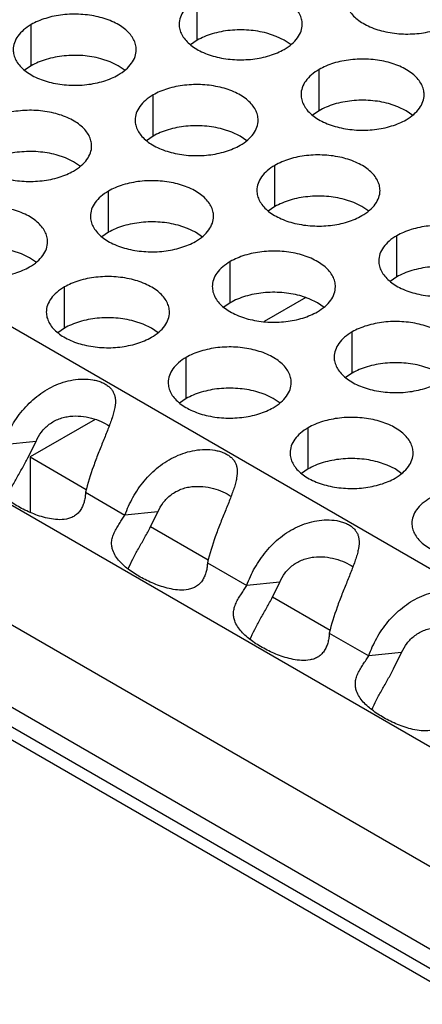
# Model space of a CAD drawing. Units: inches. Extents: x 0 to 34, y 0 to 22.
# Drawn here: x 20.9 to 21.1, y 18.5 to 19 of the extents above; entities that cross this region are included whole.
import ezdxf

# ---------------------------------------------------------------- set-up
doc = ezdxf.new("R2010")
doc.units = ezdxf.units.IN
doc.header["$LTSCALE"] = 1.87
doc.header["$MEASUREMENT"] = 0
doc.layers.get('0').update_dxf_attribs({"linetype": 'CONTINUOUS'})

msp = doc.modelspace()

# ---------------------------------------------------------------- linework, layer by layer
at = {"color": 7, "linetype": 'Continuous'}
for p, q in [((21.51135, 18.3352), (19.40063, 19.5538)), ((21.47741, 18.31561), (19.36668, 19.5342)), ((19.36668, 19.52502), (21.47741, 18.30642)), ((19.36138, 19.52196), (21.4721, 18.30336)), ((21.02739, 18.94384), (21.02739, 18.96343)), ((20.94839, 18.93171), (20.94839, 18.95131)), ((21.06496, 18.94571), (21.0605, 18.9472)), ((21.02739, 18.94384), (21.02423, 18.94168)), ((21.06882, 18.94384), (21.06496, 18.94571)), ((21.07207, 18.94161), (21.06882, 18.94384)), ((20.98596, 18.93359), (20.98149, 18.93508)), ((20.98982, 18.93171), (20.98596, 18.93359)), ((20.94839, 18.93171), (20.94523, 18.92955)), ((20.99307, 18.92948), (20.98982, 18.93171)), ((21.0854, 18.91035), (21.0854, 18.92994)), ((21.0064, 18.89823), (21.0064, 18.91782)), ((21.0854, 18.91035), (21.08224, 18.90819)), ((21.12296, 18.91222), (21.1185, 18.91372)), ((21.12683, 18.91035), (21.12296, 18.91222)), ((21.13008, 18.90812), (21.12683, 18.91035)), ((21.04396, 18.9001), (21.0395, 18.90159)), ((21.0064, 18.89823), (21.00324, 18.89607)), ((21.04783, 18.89823), (21.04396, 18.9001)), ((21.05108, 18.896), (21.04783, 18.89823)), ((20.96473, 18.88784), (20.96026, 18.88934)), ((20.96859, 18.88597), (20.96473, 18.88784)), ((20.97184, 18.88374), (20.96859, 18.88597)), ((21.0644, 18.86474), (21.0644, 18.88433)), ((20.98516, 18.85248), (20.98516, 18.87208)), ((21.10197, 18.86661), (21.0975, 18.8681)), ((21.0644, 18.86474), (21.06124, 18.86258)), ((21.10583, 18.86474), (21.10197, 18.86661)), ((21.10908, 18.86251), (21.10583, 18.86474)), ((21.02273, 18.85436), (21.01827, 18.85585)), ((21.0266, 18.85248), (21.02273, 18.85436)), ((20.98516, 18.85248), (20.982, 18.85032)), ((21.02985, 18.85025), (21.0266, 18.85248)), ((21.12241, 18.83125), (21.12241, 18.85085)), ((20.94373, 18.84223), (20.93927, 18.84372)), ((20.94759, 18.84036), (20.94373, 18.84223)), ((20.95084, 18.83813), (20.94759, 18.84036)), ((21.04317, 18.81899), (21.04317, 18.83859)), ((21.12241, 18.83125), (21.11925, 18.82909)), ((20.96417, 18.80687), (20.96417, 18.82647)), ((21.07912, 18.8214), (21.05933, 18.80998)), ((21.08074, 18.82087), (21.07627, 18.82236)), ((21.0846, 18.81899), (21.08074, 18.82087)), ((21.04317, 18.81899), (21.04001, 18.81683)), ((21.08785, 18.81676), (21.0846, 18.81899)), ((20.96417, 18.80687), (20.96101, 18.80471)), ((21.00174, 18.80874), (20.99727, 18.81024)), ((21.0056, 18.80687), (21.00174, 18.80874)), ((21.00885, 18.80464), (21.0056, 18.80687)), ((21.10117, 18.7855), (21.10117, 18.8051)), ((21.02217, 18.77338), (21.02217, 18.79298)), ((21.13874, 18.78738), (21.13428, 18.78887)), ((21.10117, 18.7855), (21.09802, 18.78334)), ((21.05974, 18.77526), (21.05528, 18.77675)), ((21.06361, 18.77338), (21.05974, 18.77526)), ((21.02217, 18.77338), (21.01901, 18.77122)), ((21.06685, 18.77115), (21.06361, 18.77338)), ((20.97882, 18.76349), (20.94786, 18.74562)), ((21.08018, 18.73989), (21.08018, 18.75949)), ((20.95069, 18.753), (20.93501, 18.75146)), ((20.94686, 18.74524), (20.95069, 18.753)), ((20.94786, 18.74562), (20.94786, 18.71922)), ((20.94786, 18.74562), (20.97461, 18.73018)), ((21.11775, 18.74177), (21.11328, 18.74326)), ((21.12161, 18.73989), (21.11775, 18.74177)), ((21.08018, 18.73989), (21.07702, 18.73773)), ((21.12486, 18.73766), (21.12161, 18.73989)), ((21.00869, 18.71951), (20.99302, 18.71797)), ((21.00486, 18.71175), (21.00869, 18.71951)), ((21.00522, 18.71251), (21.03262, 18.69669)), ((21.0667, 18.68602), (21.05102, 18.68449)), ((21.06287, 18.67826), (21.0667, 18.68602)), ((21.06322, 18.67902), (21.09062, 18.6632)), ((21.1247, 18.65254), (21.10903, 18.651)), ((21.12087, 18.64477), (21.1247, 18.65254))]:
    msp.add_line(p, q, dxfattribs=at)
at = {"color": 3, "linetype": 'Continuous'}
for p, q in [((20.70818, 18.9409), (21.34866, 18.57113)), ((20.6641, 18.88146), (21.30458, 18.51169)), ((20.97425, 18.72881), (20.99302, 18.71797)), ((21.03226, 18.69532), (21.05102, 18.68449)), ((21.09026, 18.66183), (21.10903, 18.651))]:
    msp.add_line(p, q, dxfattribs=at)
for points, knots in [([(21.0774, 18.95147), (21.0774, 18.9523), (21.07718, 18.95401), (21.0762, 18.95648), (21.07461, 18.95882), (21.07246, 18.96099), (21.06979, 18.96294), (21.06548, 18.96528), (21.05917, 18.96739), (21.05094, 18.96854), (21.04248, 18.96831), (21.03565, 18.96695), (21.0307, 18.96515), (21.02844, 18.96404), (21.02739, 18.96343)], [0, 0, 0, 0, 0.042837, 0.087437, 0.135256, 0.187187, 0.24366, 0.30464, 0.438255, 0.582542, 0.729603, 0.871206, 0.93768, 1, 1, 1, 1]), ([(21.02739, 18.96343), (21.02611, 18.96269), (21.02378, 18.96108), (21.02099, 18.95816), (21.01923, 18.95492), (21.01881, 18.9526), (21.01881, 18.95148)], [0, 0, 0, 0, 0.289371, 0.54909, 0.782303, 1, 1, 1, 1]), ([(21.09805, 18.96374), (21.09805, 18.9629), (21.09827, 18.96119), (21.09925, 18.95872), (21.10084, 18.95638), (21.10299, 18.95422), (21.10566, 18.95226), (21.10997, 18.94992), (21.11628, 18.94781), (21.12451, 18.94666), (21.13297, 18.94689), (21.1398, 18.94825), (21.14475, 18.95005), (21.14701, 18.95116), (21.14806, 18.95177)], [0, 0, 0, 0, 0.042837, 0.087437, 0.135256, 0.187187, 0.24366, 0.30464, 0.438255, 0.582542, 0.729603, 0.871206, 0.93768, 1, 1, 1, 1]), ([(20.9984, 18.93934), (20.9984, 18.94018), (20.99818, 18.94189), (20.9972, 18.94436), (20.99561, 18.9467), (20.99346, 18.94886), (20.99079, 18.95082), (20.98648, 18.95316), (20.98017, 18.95527), (20.97194, 18.95642), (20.96348, 18.95619), (20.95665, 18.95483), (20.9517, 18.95303), (20.94944, 18.95192), (20.94839, 18.95131)], [0, 0, 0, 0, 0.042837, 0.087437, 0.135256, 0.187187, 0.24366, 0.30464, 0.438255, 0.582542, 0.729603, 0.871206, 0.93768, 1, 1, 1, 1]), ([(20.94839, 18.95131), (20.94711, 18.95057), (20.94478, 18.94896), (20.94199, 18.94604), (20.94022, 18.9428), (20.93981, 18.94047), (20.93981, 18.93936)], [0, 0, 0, 0, 0.289371, 0.54909, 0.782303, 1, 1, 1, 1]), ([(21.01881, 18.95148), (21.01881, 18.95065), (21.01903, 18.94894), (21.02001, 18.94647), (21.0216, 18.94413), (21.02376, 18.94196), (21.02643, 18.94001), (21.03073, 18.93766), (21.03704, 18.93556), (21.04527, 18.9344), (21.05374, 18.93463), (21.06056, 18.936), (21.06552, 18.9378), (21.06777, 18.93891), (21.06882, 18.93951)], [0, 0, 0, 0, 0.042837, 0.087437, 0.135256, 0.187187, 0.24366, 0.30464, 0.438255, 0.582542, 0.729603, 0.871206, 0.93768, 1, 1, 1, 1]), ([(21.06882, 18.93951), (21.07011, 18.94025), (21.07244, 18.94186), (21.07523, 18.94479), (21.07699, 18.94803), (21.0774, 18.95035), (21.0774, 18.95147)], [0, 0, 0, 0, 0.289371, 0.54909, 0.782303, 1, 1, 1, 1]), ([(20.93981, 18.93936), (20.93981, 18.93852), (20.94003, 18.93681), (20.94101, 18.93434), (20.9426, 18.932), (20.94476, 18.92984), (20.94743, 18.92788), (20.95173, 18.92554), (20.95804, 18.92343), (20.96627, 18.92228), (20.97474, 18.92251), (20.98156, 18.92387), (20.98652, 18.92567), (20.98877, 18.92678), (20.98982, 18.92739)], [0, 0, 0, 0, 0.042837, 0.087437, 0.135256, 0.187187, 0.24366, 0.30464, 0.438255, 0.582542, 0.729603, 0.871206, 0.93768, 1, 1, 1, 1]), ([(20.98982, 18.92739), (20.99111, 18.92813), (20.99344, 18.92974), (20.99623, 18.93266), (20.99799, 18.9359), (20.9984, 18.93823), (20.9984, 18.93934)], [0, 0, 0, 0, 0.289371, 0.54909, 0.782303, 1, 1, 1, 1]), ([(21.13541, 18.91798), (21.13541, 18.91881), (21.13519, 18.92052), (21.13421, 18.92299), (21.13262, 18.92533), (21.13046, 18.9275), (21.12779, 18.92945), (21.12349, 18.93179), (21.11718, 18.9339), (21.10895, 18.93506), (21.10048, 18.93482), (21.09366, 18.93346), (21.0887, 18.93166), (21.08645, 18.93055), (21.0854, 18.92994)], [0, 0, 0, 0, 0.042837, 0.087437, 0.135256, 0.187187, 0.24366, 0.30464, 0.438255, 0.582542, 0.729603, 0.871206, 0.93768, 1, 1, 1, 1]), ([(21.0854, 18.92994), (21.08411, 18.9292), (21.08178, 18.9276), (21.07899, 18.92467), (21.07723, 18.92143), (21.07682, 18.91911), (21.07682, 18.91799)], [0, 0, 0, 0, 0.289371, 0.54909, 0.782303, 1, 1, 1, 1]), ([(21.05641, 18.90585), (21.05641, 18.90669), (21.05619, 18.9084), (21.05521, 18.91087), (21.05362, 18.91321), (21.05146, 18.91538), (21.04879, 18.91733), (21.04449, 18.91967), (21.03818, 18.92178), (21.02995, 18.92293), (21.02148, 18.9227), (21.01466, 18.92134), (21.0097, 18.91954), (21.00745, 18.91843), (21.0064, 18.91782)], [0, 0, 0, 0, 0.042837, 0.087437, 0.135256, 0.187187, 0.24366, 0.30464, 0.438255, 0.582542, 0.729603, 0.871206, 0.93768, 1, 1, 1, 1]), ([(21.0064, 18.91782), (21.00511, 18.91708), (21.00278, 18.91547), (20.99999, 18.91255), (20.99823, 18.90931), (20.99782, 18.90698), (20.99782, 18.90587)], [0, 0, 0, 0, 0.289371, 0.54909, 0.782303, 1, 1, 1, 1]), ([(21.07682, 18.91799), (21.07682, 18.91716), (21.07704, 18.91545), (21.07802, 18.91298), (21.07961, 18.91064), (21.08176, 18.90847), (21.08443, 18.90652), (21.08874, 18.90418), (21.09505, 18.90207), (21.10328, 18.90091), (21.11174, 18.90114), (21.11857, 18.90251), (21.12352, 18.90431), (21.12578, 18.90542), (21.12683, 18.90602)], [0, 0, 0, 0, 0.042837, 0.087437, 0.135256, 0.187187, 0.24366, 0.30464, 0.438255, 0.582542, 0.729603, 0.871206, 0.93768, 1, 1, 1, 1]), ([(21.12683, 18.90602), (21.12811, 18.90677), (21.13044, 18.90837), (21.13323, 18.9113), (21.135, 18.91454), (21.13541, 18.91686), (21.13541, 18.91798)], [0, 0, 0, 0, 0.289371, 0.54909, 0.782303, 1, 1, 1, 1]), ([(20.97717, 18.8936), (20.97717, 18.89443), (20.97695, 18.89614), (20.97597, 18.89861), (20.97438, 18.90095), (20.97223, 18.90312), (20.96955, 18.90507), (20.96525, 18.90741), (20.95894, 18.90952), (20.95071, 18.91068), (20.94225, 18.91044), (20.93542, 18.90908), (20.93047, 18.90728), (20.92821, 18.90617), (20.92716, 18.90556)], [0, 0, 0, 0, 0.042837, 0.087437, 0.135256, 0.187187, 0.24366, 0.30464, 0.438255, 0.582542, 0.729603, 0.871206, 0.93768, 1, 1, 1, 1]), ([(20.99782, 18.90587), (20.99782, 18.90504), (20.99804, 18.90333), (20.99901, 18.90086), (21.00061, 18.89852), (21.00276, 18.89635), (21.00543, 18.8944), (21.00974, 18.89205), (21.01604, 18.88995), (21.02428, 18.88879), (21.03274, 18.88902), (21.03956, 18.89039), (21.04452, 18.89219), (21.04678, 18.8933), (21.04783, 18.8939)], [0, 0, 0, 0, 0.042837, 0.087437, 0.135256, 0.187187, 0.24366, 0.30464, 0.438255, 0.582542, 0.729603, 0.871206, 0.93768, 1, 1, 1, 1]), ([(21.04783, 18.8939), (21.04911, 18.89464), (21.05144, 18.89625), (21.05423, 18.89917), (21.05599, 18.90242), (21.05641, 18.90474), (21.05641, 18.90585)], [0, 0, 0, 0, 0.289371, 0.54909, 0.782303, 1, 1, 1, 1]), ([(20.91858, 18.89361), (20.91858, 18.89278), (20.9188, 18.89107), (20.91978, 18.8886), (20.92137, 18.88626), (20.92352, 18.88409), (20.9262, 18.88214), (20.9305, 18.8798), (20.93681, 18.87769), (20.94504, 18.87653), (20.9535, 18.87676), (20.96033, 18.87813), (20.96528, 18.87993), (20.96754, 18.88104), (20.96859, 18.88164)], [0, 0, 0, 0, 0.042837, 0.087437, 0.135256, 0.187187, 0.24366, 0.30464, 0.438255, 0.582542, 0.729603, 0.871206, 0.93768, 1, 1, 1, 1]), ([(20.96859, 18.88164), (20.96988, 18.88238), (20.9722, 18.88399), (20.97499, 18.88692), (20.97676, 18.89016), (20.97717, 18.89248), (20.97717, 18.8936)], [0, 0, 0, 0, 0.289371, 0.54909, 0.782303, 1, 1, 1, 1]), ([(21.11441, 18.87237), (21.11441, 18.8732), (21.11419, 18.87491), (21.11321, 18.87738), (21.11162, 18.87972), (21.10947, 18.88189), (21.1068, 18.88384), (21.10249, 18.88618), (21.09618, 18.88829), (21.08795, 18.88945), (21.07949, 18.88921), (21.07266, 18.88785), (21.06771, 18.88605), (21.06545, 18.88494), (21.0644, 18.88433)], [0, 0, 0, 0, 0.042837, 0.087437, 0.135256, 0.187187, 0.24366, 0.30464, 0.438255, 0.582542, 0.729603, 0.871206, 0.93768, 1, 1, 1, 1]), ([(21.0644, 18.88433), (21.06312, 18.88359), (21.06079, 18.88199), (21.058, 18.87906), (21.05623, 18.87582), (21.05582, 18.8735), (21.05582, 18.87238)], [0, 0, 0, 0, 0.289371, 0.54909, 0.782303, 1, 1, 1, 1]), ([(21.03518, 18.86011), (21.03518, 18.86094), (21.03496, 18.86265), (21.03398, 18.86512), (21.03239, 18.86746), (21.03023, 18.86963), (21.02756, 18.87158), (21.02326, 18.87392), (21.01695, 18.87603), (21.00872, 18.87719), (21.00025, 18.87696), (20.99343, 18.87559), (20.98847, 18.87379), (20.98622, 18.87268), (20.98516, 18.87208)], [0, 0, 0, 0, 0.042837, 0.087437, 0.135256, 0.187187, 0.24366, 0.30464, 0.438255, 0.582542, 0.729603, 0.871206, 0.93768, 1, 1, 1, 1]), ([(20.98516, 18.87208), (20.98388, 18.87133), (20.98155, 18.86973), (20.97876, 18.8668), (20.977, 18.86356), (20.97658, 18.86124), (20.97658, 18.86012)], [0, 0, 0, 0, 0.289371, 0.54909, 0.782303, 1, 1, 1, 1]), ([(21.05582, 18.87238), (21.05582, 18.87155), (21.05604, 18.86984), (21.05702, 18.86737), (21.05861, 18.86503), (21.06077, 18.86286), (21.06344, 18.86091), (21.06774, 18.85856), (21.07405, 18.85646), (21.08228, 18.8553), (21.09075, 18.85553), (21.09757, 18.8569), (21.10253, 18.8587), (21.10478, 18.85981), (21.10583, 18.86041)], [0, 0, 0, 0, 0.042837, 0.087437, 0.135256, 0.187187, 0.24366, 0.30464, 0.438255, 0.582542, 0.729603, 0.871206, 0.93768, 1, 1, 1, 1]), ([(21.10583, 18.86041), (21.10712, 18.86115), (21.10945, 18.86276), (21.11224, 18.86569), (21.114, 18.86893), (21.11441, 18.87125), (21.11441, 18.87237)], [0, 0, 0, 0, 0.289371, 0.54909, 0.782303, 1, 1, 1, 1]), ([(20.95618, 18.84799), (20.95618, 18.84882), (20.95595, 18.85053), (20.95498, 18.853), (20.95338, 18.85534), (20.95123, 18.85751), (20.94856, 18.85946), (20.94425, 18.8618), (20.93795, 18.86391), (20.92971, 18.86507), (20.92125, 18.86483), (20.91443, 18.86347), (20.90947, 18.86167), (20.90721, 18.86056), (20.90616, 18.85995)], [0, 0, 0, 0, 0.042837, 0.087437, 0.135256, 0.187187, 0.24366, 0.30464, 0.438255, 0.582542, 0.729603, 0.871206, 0.93768, 1, 1, 1, 1]), ([(20.97658, 18.86012), (20.97658, 18.85929), (20.97681, 18.85758), (20.97778, 18.85511), (20.97938, 18.85277), (20.98153, 18.8506), (20.9842, 18.84865), (20.98851, 18.84631), (20.99481, 18.8442), (21.00305, 18.84304), (21.01151, 18.84328), (21.01833, 18.84464), (21.02329, 18.84644), (21.02555, 18.84755), (21.0266, 18.84816)], [0, 0, 0, 0, 0.042837, 0.087437, 0.135256, 0.187187, 0.24366, 0.30464, 0.438255, 0.582542, 0.729603, 0.871206, 0.93768, 1, 1, 1, 1]), ([(21.0266, 18.84816), (21.02788, 18.8489), (21.03021, 18.8505), (21.033, 18.85343), (21.03476, 18.85667), (21.03518, 18.85899), (21.03518, 18.86011)], [0, 0, 0, 0, 0.289371, 0.54909, 0.782303, 1, 1, 1, 1]), ([(21.17242, 18.83888), (21.17242, 18.83971), (21.1722, 18.84142), (21.17122, 18.84389), (21.16963, 18.84623), (21.16747, 18.8484), (21.1648, 18.85035), (21.1605, 18.85269), (21.15419, 18.8548), (21.14596, 18.85596), (21.13749, 18.85573), (21.13067, 18.85436), (21.12571, 18.85256), (21.12346, 18.85145), (21.12241, 18.85085)], [0, 0, 0, 0, 0.042837, 0.087437, 0.135256, 0.187187, 0.24366, 0.30464, 0.438255, 0.582542, 0.729603, 0.871206, 0.93768, 1, 1, 1, 1]), ([(21.12241, 18.85085), (21.12112, 18.8501), (21.11879, 18.8485), (21.116, 18.84557), (21.11424, 18.84233), (21.11383, 18.84001), (21.11383, 18.83889)], [0, 0, 0, 0, 0.289371, 0.54909, 0.782303, 1, 1, 1, 1]), ([(20.89758, 18.848), (20.89758, 18.84717), (20.8978, 18.84546), (20.89878, 18.84299), (20.90037, 18.84065), (20.90253, 18.83848), (20.9052, 18.83653), (20.9095, 18.83418), (20.91581, 18.83208), (20.92404, 18.83092), (20.93251, 18.83115), (20.93933, 18.83252), (20.94429, 18.83432), (20.94654, 18.83543), (20.9476, 18.83603)], [0, 0, 0, 0, 0.042837, 0.087437, 0.135256, 0.187187, 0.24366, 0.30464, 0.438255, 0.582542, 0.729603, 0.871206, 0.93768, 1, 1, 1, 1]), ([(20.9476, 18.83603), (20.94888, 18.83677), (20.95121, 18.83838), (20.954, 18.84131), (20.95576, 18.84455), (20.95618, 18.84687), (20.95618, 18.84799)], [0, 0, 0, 0, 0.289371, 0.54909, 0.782303, 1, 1, 1, 1]), ([(21.09318, 18.82662), (21.09318, 18.82745), (21.09296, 18.82916), (21.09198, 18.83163), (21.09039, 18.83397), (21.08824, 18.83614), (21.08556, 18.83809), (21.08126, 18.84044), (21.07495, 18.84254), (21.06672, 18.8437), (21.05826, 18.84347), (21.05143, 18.8421), (21.04648, 18.8403), (21.04422, 18.83919), (21.04317, 18.83859)], [0, 0, 0, 0, 0.042837, 0.087437, 0.135256, 0.187187, 0.24366, 0.30464, 0.438255, 0.582542, 0.729603, 0.871206, 0.93768, 1, 1, 1, 1]), ([(21.04317, 18.83859), (21.04189, 18.83785), (21.03956, 18.83624), (21.03677, 18.83331), (21.035, 18.83007), (21.03459, 18.82775), (21.03459, 18.82663)], [0, 0, 0, 0, 0.289371, 0.54909, 0.782303, 1, 1, 1, 1]), ([(21.11383, 18.83889), (21.11383, 18.83806), (21.11405, 18.83635), (21.11502, 18.83388), (21.11662, 18.83154), (21.11877, 18.82937), (21.12144, 18.82742), (21.12575, 18.82508), (21.13206, 18.82297), (21.14029, 18.82181), (21.14875, 18.82204), (21.15557, 18.82341), (21.16053, 18.82521), (21.16279, 18.82632), (21.16384, 18.82692)], [0, 0, 0, 0, 0.042837, 0.087437, 0.135256, 0.187187, 0.24366, 0.30464, 0.438255, 0.582542, 0.729603, 0.871206, 0.93768, 1, 1, 1, 1]), ([(21.01418, 18.8145), (21.01418, 18.81533), (21.01396, 18.81704), (21.01298, 18.81951), (21.01139, 18.82185), (21.00924, 18.82402), (21.00656, 18.82597), (21.00226, 18.82831), (20.99595, 18.83042), (20.98772, 18.83158), (20.97926, 18.83135), (20.97243, 18.82998), (20.96748, 18.82818), (20.96522, 18.82707), (20.96417, 18.82647)], [0, 0, 0, 0, 0.042837, 0.087437, 0.135256, 0.187187, 0.24366, 0.30464, 0.438255, 0.582542, 0.729603, 0.871206, 0.93768, 1, 1, 1, 1]), ([(20.96417, 18.82647), (20.96289, 18.82572), (20.96056, 18.82412), (20.95777, 18.82119), (20.956, 18.81795), (20.95559, 18.81563), (20.95559, 18.81451)], [0, 0, 0, 0, 0.289371, 0.54909, 0.782303, 1, 1, 1, 1]), ([(21.03459, 18.82663), (21.03459, 18.8258), (21.03481, 18.82409), (21.03579, 18.82162), (21.03738, 18.81928), (21.03953, 18.81711), (21.04221, 18.81516), (21.04651, 18.81282), (21.05282, 18.81071), (21.06105, 18.80956), (21.06952, 18.80979), (21.07634, 18.81115), (21.08129, 18.81295), (21.08355, 18.81406), (21.0846, 18.81467)], [0, 0, 0, 0, 0.042837, 0.087437, 0.135256, 0.187187, 0.24366, 0.30464, 0.438255, 0.582542, 0.729603, 0.871206, 0.93768, 1, 1, 1, 1]), ([(21.0846, 18.81467), (21.08589, 18.81541), (21.08821, 18.81702), (21.091, 18.81994), (21.09277, 18.82318), (21.09318, 18.8255), (21.09318, 18.82662)], [0, 0, 0, 0, 0.289371, 0.54909, 0.782303, 1, 1, 1, 1]), ([(20.95559, 18.81451), (20.95559, 18.81368), (20.95581, 18.81197), (20.95679, 18.8095), (20.95838, 18.80716), (20.96053, 18.80499), (20.96321, 18.80304), (20.96751, 18.8007), (20.97382, 18.79859), (20.98205, 18.79743), (20.99051, 18.79766), (20.99734, 18.79903), (21.00229, 18.80083), (21.00455, 18.80194), (21.0056, 18.80254)], [0, 0, 0, 0, 0.042837, 0.087437, 0.135256, 0.187187, 0.24366, 0.30464, 0.438255, 0.582542, 0.729603, 0.871206, 0.93768, 1, 1, 1, 1]), ([(21.0056, 18.80254), (21.00688, 18.80329), (21.00921, 18.80489), (21.012, 18.80782), (21.01377, 18.81106), (21.01418, 18.81338), (21.01418, 18.8145)], [0, 0, 0, 0, 0.289371, 0.54909, 0.782303, 1, 1, 1, 1]), ([(21.15119, 18.79313), (21.15119, 18.79397), (21.15097, 18.79567), (21.14999, 18.79815), (21.1484, 18.80048), (21.14624, 18.80265), (21.14357, 18.80461), (21.13927, 18.80695), (21.13296, 18.80905), (21.12473, 18.81021), (21.11626, 18.80998), (21.10944, 18.80861), (21.10448, 18.80682), (21.10223, 18.80571), (21.10117, 18.8051)], [0, 0, 0, 0, 0.042837, 0.087437, 0.135256, 0.187187, 0.24366, 0.30464, 0.438255, 0.582542, 0.729603, 0.871206, 0.93768, 1, 1, 1, 1]), ([(21.10117, 18.8051), (21.09989, 18.80436), (21.09756, 18.80275), (21.09477, 18.79983), (21.09301, 18.79659), (21.09259, 18.79426), (21.09259, 18.79315)], [0, 0, 0, 0, 0.289371, 0.54909, 0.782303, 1, 1, 1, 1]), ([(21.07219, 18.78101), (21.07219, 18.78184), (21.07196, 18.78355), (21.07099, 18.78602), (21.06939, 18.78836), (21.06724, 18.79053), (21.06457, 18.79248), (21.06026, 18.79483), (21.05396, 18.79693), (21.04572, 18.79809), (21.03726, 18.79786), (21.03044, 18.79649), (21.02548, 18.79469), (21.02322, 18.79358), (21.02217, 18.79298)], [0, 0, 0, 0, 0.042837, 0.087437, 0.135256, 0.187187, 0.24366, 0.30464, 0.438255, 0.582542, 0.729603, 0.871206, 0.93768, 1, 1, 1, 1]), ([(21.02217, 18.79298), (21.02089, 18.79224), (21.01856, 18.79063), (21.01577, 18.7877), (21.01401, 18.78446), (21.01359, 18.78214), (21.01359, 18.78102)], [0, 0, 0, 0, 0.289371, 0.54909, 0.782303, 1, 1, 1, 1]), ([(21.09259, 18.79315), (21.09259, 18.79231), (21.09282, 18.7906), (21.09379, 18.78813), (21.09539, 18.78579), (21.09754, 18.78362), (21.10021, 18.78167), (21.10452, 18.77933), (21.11082, 18.77722), (21.11906, 18.77607), (21.12752, 18.7763), (21.13434, 18.77766), (21.1393, 18.77946), (21.14156, 18.78057), (21.14261, 18.78118)], [0, 0, 0, 0, 0.042837, 0.087437, 0.135256, 0.187187, 0.24366, 0.30464, 0.438255, 0.582542, 0.729603, 0.871206, 0.93768, 1, 1, 1, 1]), ([(20.93501, 18.75146), (20.93604, 18.75435), (20.93863, 18.76005), (20.94398, 18.76786), (20.95082, 18.77462), (20.959, 18.77977), (20.96671, 18.78221), (20.97306, 18.78279), (20.97699, 18.78251), (20.97997, 18.78184), (20.98201, 18.78114), (20.98382, 18.78023), (20.98535, 18.77915), (20.98658, 18.7779), (20.98748, 18.77653), (20.98808, 18.77507), (20.98829, 18.77405), (20.98836, 18.77353)], [0, 0, 0, 0, 0.128411, 0.260578, 0.394215, 0.527955, 0.661614, 0.72839, 0.793966, 0.825631, 0.855817, 0.884054, 0.910154, 0.934146, 0.956631, 0.978347, 1, 1, 1, 1]), ([(21.01359, 18.78102), (21.01359, 18.78019), (21.01382, 18.77848), (21.01479, 18.77601), (21.01638, 18.77367), (21.01854, 18.7715), (21.02121, 18.76955), (21.02551, 18.76721), (21.03182, 18.7651), (21.04005, 18.76394), (21.04852, 18.76418), (21.05534, 18.76554), (21.0603, 18.76734), (21.06256, 18.76845), (21.06361, 18.76906)], [0, 0, 0, 0, 0.042837, 0.087437, 0.135256, 0.187187, 0.24366, 0.30464, 0.438255, 0.582542, 0.729603, 0.871206, 0.93768, 1, 1, 1, 1]), ([(21.06361, 18.76906), (21.06489, 18.7698), (21.06722, 18.7714), (21.07001, 18.77433), (21.07177, 18.77757), (21.07219, 18.77989), (21.07219, 18.78101)], [0, 0, 0, 0, 0.289371, 0.54909, 0.782303, 1, 1, 1, 1]), ([(20.98836, 18.77353), (20.98856, 18.77206), (20.98836, 18.7697), (20.98764, 18.76661), (20.9866, 18.76318), (20.98491, 18.75869), (20.98264, 18.75309), (20.98026, 18.74722), (20.97722, 18.73917), (20.97526, 18.73299), (20.97425, 18.72881)], [0, 0, 0, 0, 0.09495, 0.147246, 0.20284, 0.322889, 0.452331, 0.58789, 0.726283, 1, 1, 1, 1]), ([(21.13019, 18.74752), (21.13019, 18.74835), (21.12997, 18.75006), (21.12899, 18.75253), (21.1274, 18.75487), (21.12525, 18.75704), (21.12257, 18.75899), (21.11827, 18.76134), (21.11196, 18.76344), (21.10373, 18.7646), (21.09527, 18.76437), (21.08844, 18.763), (21.08349, 18.76121), (21.08123, 18.76009), (21.08018, 18.75949)], [0, 0, 0, 0, 0.042837, 0.087437, 0.135256, 0.187187, 0.24366, 0.30464, 0.438255, 0.582542, 0.729603, 0.871206, 0.93768, 1, 1, 1, 1]), ([(21.08018, 18.75949), (21.0789, 18.75875), (21.07657, 18.75714), (21.07378, 18.75422), (21.07201, 18.75097), (21.0716, 18.74865), (21.0716, 18.74754)], [0, 0, 0, 0, 0.289371, 0.54909, 0.782303, 1, 1, 1, 1]), ([(20.99302, 18.71797), (20.99405, 18.72086), (20.99663, 18.72656), (21.00199, 18.73437), (21.00882, 18.74113), (21.017, 18.74628), (21.02472, 18.74872), (21.03107, 18.7493), (21.035, 18.74902), (21.03797, 18.74835), (21.04001, 18.74765), (21.04182, 18.74674), (21.04336, 18.74566), (21.04458, 18.74441), (21.04548, 18.74304), (21.04608, 18.74158), (21.0463, 18.74056), (21.04636, 18.74005)], [0, 0, 0, 0, 0.128412, 0.260578, 0.394216, 0.527957, 0.661616, 0.728393, 0.79397, 0.825635, 0.855819, 0.884056, 0.910154, 0.934144, 0.95663, 0.978346, 1, 1, 1, 1]), ([(21.0716, 18.74754), (21.0716, 18.7467), (21.07182, 18.74499), (21.0728, 18.74252), (21.07439, 18.74018), (21.07654, 18.73801), (21.07922, 18.73606), (21.08352, 18.73372), (21.08983, 18.73161), (21.09806, 18.73046), (21.10652, 18.73069), (21.11335, 18.73205), (21.1183, 18.73385), (21.12056, 18.73496), (21.12161, 18.73557)], [0, 0, 0, 0, 0.042837, 0.087437, 0.135256, 0.187187, 0.24366, 0.30464, 0.438255, 0.582542, 0.729603, 0.871206, 0.93768, 1, 1, 1, 1]), ([(21.12161, 18.73557), (21.12289, 18.73631), (21.12522, 18.73792), (21.12801, 18.74084), (21.12978, 18.74408), (21.13019, 18.74641), (21.13019, 18.74752)], [0, 0, 0, 0, 0.289371, 0.54909, 0.782303, 1, 1, 1, 1]), ([(21.04636, 18.74005), (21.04656, 18.73857), (21.04637, 18.73621), (21.04565, 18.73312), (21.0446, 18.72969), (21.04292, 18.7252), (21.04064, 18.7196), (21.03826, 18.71373), (21.03522, 18.70569), (21.03327, 18.6995), (21.03226, 18.69532)], [0, 0, 0, 0, 0.094951, 0.147247, 0.202841, 0.32289, 0.452332, 0.587891, 0.726284, 1, 1, 1, 1]), ([(20.97425, 18.72881), (20.97424, 18.7281), (20.97413, 18.72667), (20.97372, 18.72457), (20.97305, 18.72253), (20.9721, 18.72059), (20.97079, 18.71888), (20.96912, 18.71751), (20.9672, 18.71657), (20.9645, 18.71583), (20.96105, 18.71567), (20.95706, 18.71621), (20.95326, 18.71718), (20.94966, 18.71843), (20.94626, 18.7199), (20.94205, 18.72203), (20.93816, 18.72445), (20.93469, 18.72721), (20.93242, 18.72942), (20.9305, 18.73187), (20.92956, 18.73372), (20.92923, 18.73469)], [0, 0, 0, 0, 0.035779, 0.071633, 0.10755, 0.143511, 0.179462, 0.215349, 0.251016, 0.286326, 0.355445, 0.422771, 0.488323, 0.55215, 0.614217, 0.67448, 0.78935, 0.843993, 0.896887, 0.948478, 1, 1, 1, 1]), ([(21.13818, 18.726), (21.1369, 18.72526), (21.13457, 18.72365), (21.13178, 18.72073), (21.13002, 18.71749), (21.1296, 18.71516), (21.1296, 18.71405)], [0, 0, 0, 0, 0.289371, 0.54909, 0.782303, 1, 1, 1, 1]), ([(20.98724, 18.7012), (20.98703, 18.7018), (20.9867, 18.70308), (20.98661, 18.70516), (20.98701, 18.70738), (20.98786, 18.70965), (20.98904, 18.71187), (20.99042, 18.71395), (20.99173, 18.716), (20.99259, 18.71733), (20.99302, 18.71797)], [0, 0, 0, 0, 0.10316, 0.213543, 0.334965, 0.467506, 0.605421, 0.742241, 0.874493, 1, 1, 1, 1]), ([(21.05102, 18.68449), (21.05205, 18.68738), (21.05464, 18.69308), (21.05999, 18.70089), (21.06683, 18.70764), (21.07501, 18.71279), (21.08272, 18.71523), (21.08907, 18.71581), (21.093, 18.71553), (21.09598, 18.71486), (21.09802, 18.71416), (21.09983, 18.71325), (21.10136, 18.71217), (21.10259, 18.71092), (21.10349, 18.70955), (21.10409, 18.70809), (21.1043, 18.70707), (21.10437, 18.70656)], [0, 0, 0, 0, 0.128411, 0.260578, 0.394215, 0.527955, 0.661614, 0.72839, 0.793966, 0.825631, 0.855817, 0.884054, 0.910154, 0.934146, 0.956631, 0.978347, 1, 1, 1, 1]), ([(21.1296, 18.71405), (21.1296, 18.71321), (21.12983, 18.7115), (21.1308, 18.70903), (21.13239, 18.70669), (21.13455, 18.70453), (21.13722, 18.70257), (21.14152, 18.70023), (21.14783, 18.69812), (21.15607, 18.69697), (21.16453, 18.6972), (21.17135, 18.69856), (21.17631, 18.70036), (21.17857, 18.70147), (21.17962, 18.70208)], [0, 0, 0, 0, 0.042837, 0.087437, 0.135256, 0.187187, 0.24366, 0.30464, 0.438255, 0.582542, 0.729603, 0.871206, 0.93768, 1, 1, 1, 1]), ([(21.10437, 18.70656), (21.10457, 18.70508), (21.10437, 18.70273), (21.10365, 18.69963), (21.10261, 18.6962), (21.10093, 18.69171), (21.09865, 18.68611), (21.09627, 18.68024), (21.09323, 18.6722), (21.09127, 18.66601), (21.09026, 18.66183)], [0, 0, 0, 0, 0.09495, 0.147246, 0.20284, 0.322889, 0.452331, 0.58789, 0.726283, 1, 1, 1, 1]), ([(21.03226, 18.69532), (21.03224, 18.69461), (21.03214, 18.69319), (21.03173, 18.69108), (21.03105, 18.68904), (21.03011, 18.68711), (21.02879, 18.68539), (21.02713, 18.68402), (21.0252, 18.68308), (21.0225, 18.68234), (21.01905, 18.68218), (21.01506, 18.68272), (21.01127, 18.68369), (21.00767, 18.68494), (21.00427, 18.68641), (21.00006, 18.68854), (20.99616, 18.69096), (20.9927, 18.69372), (20.99043, 18.69593), (20.9885, 18.69838), (20.98757, 18.70023), (20.98724, 18.7012)], [0, 0, 0, 0, 0.035779, 0.071633, 0.107551, 0.143511, 0.179462, 0.215349, 0.251016, 0.286326, 0.355446, 0.422771, 0.488323, 0.552151, 0.614217, 0.67448, 0.78935, 0.843993, 0.896887, 0.948478, 1, 1, 1, 1]), ([(21.04524, 18.66771), (21.04503, 18.66831), (21.04471, 18.66959), (21.04461, 18.67167), (21.04501, 18.67389), (21.04586, 18.67616), (21.04704, 18.67838), (21.04843, 18.68047), (21.04974, 18.68251), (21.05059, 18.68385), (21.05102, 18.68449)], [0, 0, 0, 0, 0.10316, 0.213543, 0.334964, 0.467504, 0.60542, 0.74224, 0.874492, 1, 1, 1, 1]), ([(21.10903, 18.651), (21.11006, 18.65389), (21.11265, 18.65959), (21.118, 18.6674), (21.12483, 18.67415), (21.13301, 18.6793), (21.14073, 18.68174), (21.14708, 18.68232), (21.15101, 18.68204), (21.15398, 18.68137), (21.15602, 18.68067), (21.15783, 18.67976), (21.15937, 18.67868), (21.16059, 18.67744), (21.16149, 18.67607), (21.16209, 18.6746), (21.16231, 18.67358), (21.16237, 18.67307)], [0, 0, 0, 0, 0.128411, 0.260578, 0.394215, 0.527955, 0.661614, 0.72839, 0.793966, 0.825631, 0.855817, 0.884054, 0.910154, 0.934146, 0.956631, 0.978347, 1, 1, 1, 1]), ([(21.09026, 18.66183), (21.09025, 18.66112), (21.09014, 18.6597), (21.08973, 18.65759), (21.08906, 18.65555), (21.08811, 18.65362), (21.0868, 18.6519), (21.08513, 18.65053), (21.08321, 18.64959), (21.08051, 18.64885), (21.07706, 18.64869), (21.07307, 18.64923), (21.06927, 18.6502), (21.06567, 18.65146), (21.06227, 18.65292), (21.05806, 18.65505), (21.05417, 18.65747), (21.0507, 18.66023), (21.04843, 18.66244), (21.04651, 18.66489), (21.04557, 18.66674), (21.04524, 18.66771)], [0, 0, 0, 0, 0.035779, 0.071633, 0.10755, 0.143511, 0.179462, 0.215349, 0.251016, 0.286326, 0.355445, 0.422771, 0.488323, 0.55215, 0.614217, 0.67448, 0.78935, 0.843993, 0.896887, 0.948478, 1, 1, 1, 1]), ([(21.10325, 18.63422), (21.10304, 18.63482), (21.10271, 18.6361), (21.10262, 18.63818), (21.10302, 18.6404), (21.10387, 18.64267), (21.10505, 18.64489), (21.10643, 18.64698), (21.10774, 18.64902), (21.1086, 18.65036), (21.10903, 18.651)], [0, 0, 0, 0, 0.10316, 0.213543, 0.334964, 0.467504, 0.60542, 0.74224, 0.874492, 1, 1, 1, 1]), ([(21.14827, 18.62834), (21.14825, 18.62763), (21.14815, 18.62621), (21.14774, 18.6241), (21.14706, 18.62207), (21.14612, 18.62013), (21.1448, 18.61842), (21.14314, 18.61704), (21.14121, 18.6161), (21.13851, 18.61536), (21.13506, 18.6152), (21.13107, 18.61574), (21.12728, 18.61671), (21.12368, 18.61797), (21.12028, 18.61943), (21.11607, 18.62156), (21.11217, 18.62399), (21.10871, 18.62674), (21.10644, 18.62895), (21.10451, 18.6314), (21.10358, 18.63325), (21.10325, 18.63422)], [0, 0, 0, 0, 0.035779, 0.071633, 0.10755, 0.143511, 0.179462, 0.215349, 0.251016, 0.286326, 0.355445, 0.422771, 0.488323, 0.55215, 0.614217, 0.67448, 0.78935, 0.843993, 0.896887, 0.948478, 1, 1, 1, 1])]:
    msp.add_open_spline(points, degree=3, knots=knots, dxfattribs=at)
at = {"color": 7, "linetype": 'Continuous'}
for points, knots in [([(21.0605, 18.9472), (21.0577, 18.94796), (21.05187, 18.94891), (21.04311, 18.9488), (21.036, 18.94746), (21.03083, 18.94562), (21.02848, 18.94447), (21.02739, 18.94384)], [0, 0, 0, 0, 0.255155, 0.517147, 0.770147, 0.888879, 1, 1, 1, 1]), ([(20.98149, 18.93508), (20.9787, 18.93583), (20.97287, 18.93678), (20.9641, 18.93668), (20.957, 18.93533), (20.95183, 18.93349), (20.94948, 18.93234), (20.94839, 18.93171)], [0, 0, 0, 0, 0.255155, 0.517147, 0.770147, 0.888879, 1, 1, 1, 1]), ([(21.1185, 18.91372), (21.11571, 18.91447), (21.10988, 18.91542), (21.10111, 18.91531), (21.094, 18.91397), (21.08884, 18.91213), (21.08649, 18.91098), (21.0854, 18.91035)], [0, 0, 0, 0, 0.255155, 0.517147, 0.770147, 0.888879, 1, 1, 1, 1]), ([(21.0395, 18.90159), (21.03671, 18.90235), (21.03088, 18.9033), (21.02211, 18.90319), (21.015, 18.90184), (21.00984, 18.9), (21.00749, 18.89886), (21.0064, 18.89823)], [0, 0, 0, 0, 0.255155, 0.517147, 0.770147, 0.888879, 1, 1, 1, 1]), ([(20.96026, 18.88934), (20.95747, 18.89009), (20.95164, 18.89104), (20.94287, 18.89093), (20.93576, 18.88959), (20.9306, 18.88775), (20.92825, 18.8866), (20.92716, 18.88597)], [0, 0, 0, 0, 0.255155, 0.517147, 0.770147, 0.888879, 1, 1, 1, 1]), ([(21.0975, 18.8681), (21.09471, 18.86886), (21.08888, 18.86981), (21.08011, 18.8697), (21.07301, 18.86836), (21.06784, 18.86652), (21.06549, 18.86537), (21.0644, 18.86474)], [0, 0, 0, 0, 0.255155, 0.517147, 0.770147, 0.888879, 1, 1, 1, 1]), ([(21.01827, 18.85585), (21.01547, 18.8566), (21.00965, 18.85755), (21.00088, 18.85744), (20.99377, 18.8561), (20.9886, 18.85426), (20.98626, 18.85311), (20.98516, 18.85248)], [0, 0, 0, 0, 0.255155, 0.517147, 0.770147, 0.888879, 1, 1, 1, 1]), ([(21.15551, 18.83462), (21.15272, 18.83537), (21.14689, 18.83632), (21.13812, 18.83621), (21.13101, 18.83487), (21.12585, 18.83303), (21.1235, 18.83188), (21.12241, 18.83125)], [0, 0, 0, 0, 0.255155, 0.517147, 0.770147, 0.888879, 1, 1, 1, 1]), ([(21.07627, 18.82236), (21.07348, 18.82311), (21.06765, 18.82406), (21.05888, 18.82395), (21.05177, 18.82261), (21.04661, 18.82077), (21.04426, 18.81962), (21.04317, 18.81899)], [0, 0, 0, 0, 0.255155, 0.517147, 0.770147, 0.888879, 1, 1, 1, 1]), ([(20.99727, 18.81024), (20.99448, 18.81099), (20.98865, 18.81194), (20.97988, 18.81183), (20.97277, 18.81049), (20.96761, 18.80865), (20.96526, 18.8075), (20.96417, 18.80687)], [0, 0, 0, 0, 0.255155, 0.517147, 0.770147, 0.888879, 1, 1, 1, 1]), ([(21.13428, 18.78887), (21.13148, 18.78962), (21.12566, 18.79057), (21.11689, 18.79047), (21.10978, 18.78912), (21.10461, 18.78728), (21.10227, 18.78613), (21.10117, 18.7855)], [0, 0, 0, 0, 0.255155, 0.517147, 0.770147, 0.888879, 1, 1, 1, 1]), ([(21.05528, 18.77675), (21.05248, 18.7775), (21.04666, 18.77845), (21.03789, 18.77834), (21.03078, 18.777), (21.02561, 18.77516), (21.02326, 18.77401), (21.02217, 18.77338)], [0, 0, 0, 0, 0.255155, 0.517147, 0.770147, 0.888879, 1, 1, 1, 1]), ([(20.95069, 18.753), (20.95135, 18.75457), (20.95266, 18.75684), (20.95494, 18.75946), (20.95696, 18.7612), (20.95921, 18.76264), (20.96164, 18.76378), (20.9642, 18.76457), (20.96768, 18.76516), (20.97204, 18.76516), (20.97704, 18.76425), (20.98159, 18.76265), (20.98434, 18.76118), (20.98558, 18.76036)], [0, 0, 0, 0, 0.125582, 0.190226, 0.255476, 0.321114, 0.386816, 0.452258, 0.517442, 0.646461, 0.771482, 0.890093, 1, 1, 1, 1]), ([(20.93652, 18.72571), (20.93719, 18.72735), (20.93875, 18.73062), (20.94139, 18.73545), (20.94418, 18.7403), (20.94599, 18.74359), (20.94686, 18.74524)], [0, 0, 0, 0, 0.240015, 0.491439, 0.746839, 1, 1, 1, 1]), ([(21.11328, 18.74326), (21.11049, 18.74401), (21.10466, 18.74496), (21.09589, 18.74486), (21.08878, 18.74351), (21.08362, 18.74167), (21.08127, 18.74052), (21.08018, 18.73989)], [0, 0, 0, 0, 0.255155, 0.517147, 0.770147, 0.888879, 1, 1, 1, 1]), ([(21.00869, 18.71951), (21.00936, 18.72108), (21.01067, 18.72335), (21.01295, 18.72597), (21.01497, 18.72771), (21.01722, 18.72916), (21.01965, 18.73029), (21.0222, 18.73108), (21.02568, 18.73168), (21.03005, 18.73168), (21.03505, 18.73076), (21.03959, 18.72916), (21.04234, 18.72769), (21.04359, 18.72687)], [0, 0, 0, 0, 0.125581, 0.190226, 0.25548, 0.32112, 0.38682, 0.452259, 0.517441, 0.64646, 0.771486, 0.890095, 1, 1, 1, 1]), ([(20.99453, 18.69222), (20.9952, 18.69386), (20.99675, 18.69714), (20.9994, 18.70196), (21.00219, 18.70681), (21.00399, 18.7101), (21.00486, 18.71175)], [0, 0, 0, 0, 0.240015, 0.49144, 0.74684, 1, 1, 1, 1]), ([(21.0667, 18.68602), (21.06736, 18.68759), (21.06867, 18.68986), (21.07095, 18.69248), (21.07297, 18.69422), (21.07522, 18.69567), (21.07765, 18.6968), (21.08021, 18.69759), (21.08369, 18.69819), (21.08805, 18.69819), (21.09305, 18.69727), (21.0976, 18.69567), (21.10035, 18.6942), (21.10159, 18.69338)], [0, 0, 0, 0, 0.125582, 0.190226, 0.255476, 0.321114, 0.386816, 0.452258, 0.517442, 0.646461, 0.771482, 0.890093, 1, 1, 1, 1]), ([(21.05253, 18.65874), (21.0532, 18.66037), (21.05476, 18.66365), (21.0574, 18.66847), (21.06019, 18.67333), (21.062, 18.67661), (21.06287, 18.67826)], [0, 0, 0, 0, 0.240015, 0.491439, 0.746839, 1, 1, 1, 1]), ([(21.1247, 18.65254), (21.12537, 18.65411), (21.12668, 18.65637), (21.12896, 18.65899), (21.13098, 18.66073), (21.13323, 18.66218), (21.13566, 18.66332), (21.13821, 18.66411), (21.14169, 18.6647), (21.14606, 18.6647), (21.15106, 18.66378), (21.1556, 18.66218), (21.15835, 18.66071), (21.1596, 18.65989)], [0, 0, 0, 0, 0.125582, 0.190226, 0.255476, 0.321114, 0.386816, 0.452258, 0.517442, 0.646461, 0.771482, 0.890093, 1, 1, 1, 1]), ([(21.11054, 18.62525), (21.11121, 18.62688), (21.11276, 18.63016), (21.11541, 18.63498), (21.1182, 18.63984), (21.12, 18.64312), (21.12087, 18.64477)], [0, 0, 0, 0, 0.240015, 0.491439, 0.746839, 1, 1, 1, 1])]:
    msp.add_open_spline(points, degree=3, knots=knots, dxfattribs=at)

doc.saveas('drawing.dxf')
